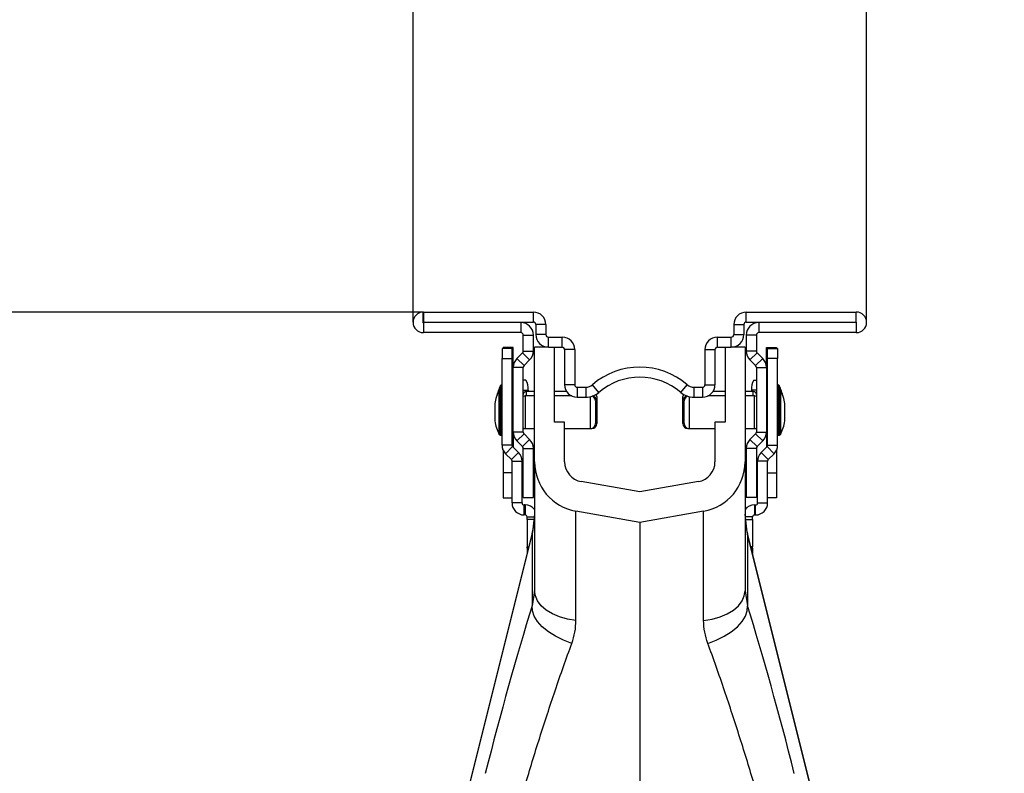
# Model space of a CAD drawing. Units: millimetres. Extents: x -1561 to 15378, y -3225 to 1194.
# Drawn here: x -1076 to -881, y -562 to -413 of the extents above; entities that cross this region are included whole.
import ezdxf

# ---------------------------------------------------------------- set-up
doc = ezdxf.new("R2010")
doc.units = ezdxf.units.MM
doc.header["$PDSIZE"] = -1
doc.layers.add('ACO 10', color=10, linetype='Continuous')
doc.styles.add('SLDTEXTSTYLE0', font='TXT', dxfattribs={"width": 0.605})
doc.dimstyles.new('SLDDIMSTYLE1', dxfattribs={"dimtxt": 8, "dimasz": 8, "dimexe": 0, "dimexo": 0.0625, "dimgap": 2, "dimtad": 2, "dimlfac": 5, "dimrnd": 1e-09, "dimzin": 12, "dimdsep": 46, "dimtxsty": 'SLDTEXTSTYLE0', "dimsah": 1, "dimcen": 0.09, "dimadec": 0, "dimazin": 3, "dimtfac": 1, "dimtmove": 0, "dimatfit": 0, "dimfxl": 0, "dimfrac": 2, "dimtolj": 1, "dimtzin": 12, "dimarcsym": 0})

# ---------------------------------------------------------------- blocks, each defined once
blk = doc.blocks.new('*D29')
at = {"layer": 'ACO 10', "color": 0, "linetype": 'Continuous', "lineweight": -2, "transparency": 16777216}
for p, q in [((-45.02, 1260.71), (-45.02, 1453.73)), ((-17.02, 1453.73), (17.02, 1453.73)), ((45.02, 1260.71), (45.02, 1453.73))]:
    blk.add_line(p, q, dxfattribs=at)
at = {"layer": 'ACO 10', "color": 0, "linetype": 'Continuous', "transparency": 16777216}
for points in [[(-17.02, 1458.4), (-17.02, 1449.06), (-45.02, 1453.73)], [(17.02, 1458.4), (17.02, 1449.06), (45.02, 1453.73)]]:
    blk.add_solid(points, dxfattribs=at)
at = {"layer": 'Defpoints', "color": 0, "linetype": 'Continuous', "transparency": 16777216}
for p in [(45.02, 1453.73), (-45.02, 1260.65), (45.02, 1260.65)]:
    blk.add_point(p, dxfattribs=at)
at = {"layer": 'ACO 10', "color": 0, "linetype": 'Continuous', "transparency": 16777216, "insert": (0, 1493.73), "char_height": 38, "attachment_point": 2, "style": 'SLDTEXTSTYLE0'}
blk.add_mtext('\\A1;90mm', dxfattribs=at)
blk = doc.blocks.new('*D31')
at = {"layer": 'ACO 10', "color": 0, "linetype": 'Continuous', "lineweight": -2, "transparency": 16777216}
for p, q in [((-43.05, 1262.69), (-567.57, 1262.69)), ((-567.57, 28), (-567.57, 1234.69)), ((-0.06, 0), (-567.57, 0))]:
    blk.add_line(p, q, dxfattribs=at)
at = {"layer": 'ACO 10', "color": 0, "linetype": 'Continuous', "transparency": 16777216}
for points in [[(-572.24, 1234.69), (-562.91, 1234.69), (-567.57, 1262.69)], [(-572.24, 28), (-562.91, 28), (-567.57, 0)]]:
    blk.add_solid(points, dxfattribs=at)
at = {"layer": 'Defpoints', "color": 0, "linetype": 'Continuous', "transparency": 16777216}
for p in [(-567.57, 1262.69), (-42.99, 1262.69), (0, 0)]:
    blk.add_point(p, dxfattribs=at)
at = {"layer": 'ACO 10', "color": 0, "linetype": 'Continuous', "transparency": 16777216, "insert": (-607.57, 631.34), "char_height": 38, "attachment_point": 2, "rotation": 90, "style": 'SLDTEXTSTYLE0'}
blk.add_mtext('\\A1;1270mm', dxfattribs=at)
blk = doc.blocks.new('900sec')
at = {"layer": 'ACO 10', "linetype": 'Continuous', "lineweight": 40}
blk.add_line((-42.9851, 1260.6965), (-42.9851, 1262.6866), dxfattribs=at)
at = {"layer": 'ACO 10', "linetype": 'Continuous'}
for p, q in [((-42.9851, 1262.6866), (-21.1443, 1262.6866)), ((-21.1443, 1260.6965), (-21.1443, 1262.6866)), ((21.1443, 1260.6965), (21.1443, 1262.6866)), ((21.1443, 1262.6866), (42.9851, 1262.6866)), ((42.9851, 1260.6965), (42.9851, 1262.6866)), ((-42.9851, 1260.6965), (-21.1443, 1260.6965)), ((-42.9851, 1260.597), (-42.9851, 1258.607)), ((-23.6318, 1260.597), (-42.9851, 1260.597)), ((-23.6318, 1260.597), (-23.6318, 1258.607)), ((-18.6567, 1260.199), (-20.6468, 1260.199)), ((-20.6468, 1260.199), (-20.6468, 1258.2089)), ((-18.6567, 1260.199), (-18.6567, 1258.2089)), ((18.6567, 1260.199), (20.6468, 1260.199)), ((18.6567, 1260.199), (18.6567, 1258.2089)), ((20.6468, 1260.199), (20.6468, 1258.2089)), ((21.1443, 1260.6965), (42.9851, 1260.6965)), ((23.6318, 1260.597), (23.6318, 1258.607)), ((42.9851, 1260.597), (23.6318, 1260.597)), ((42.9851, 1260.597), (42.9851, 1258.607)), ((-23.6318, 1258.607), (-42.9851, 1258.607)), ((-23.1343, 1258.1095), (-21.1443, 1258.1095)), ((-23.1343, 1254.9325), (-23.1343, 1258.1095)), ((-21.1443, 1254.9325), (-21.1443, 1258.1095)), ((-18.6567, 1258.2089), (-20.6468, 1258.2089)), ((-18.1592, 1255.7214), (-18.1592, 1257.7115)), ((-18.1592, 1257.7115), (-15.4229, 1257.7115)), ((-15.4229, 1255.7214), (-15.4229, 1257.7115)), ((15.4229, 1255.7214), (15.4229, 1257.7115)), ((15.4229, 1257.7115), (18.1592, 1257.7115)), ((18.1592, 1255.7214), (18.1592, 1257.7115)), ((18.6567, 1258.2089), (20.6468, 1258.2089)), ((23.1343, 1258.1095), (21.1443, 1258.1095)), ((21.1443, 1258.1095), (21.1443, 1254.9325)), ((23.1343, 1258.1095), (23.1343, 1254.9325)), ((42.9851, 1258.607), (23.6318, 1258.607)), ((-25.3731, 1255.4726), (-27.3632, 1255.4726)), ((-27.3632, 1255.4726), (-27.3632, 1253.4826)), ((-25.1244, 1255.6219), (-27.1144, 1255.6219)), ((-27.1144, 1255.6219), (-27.1144, 1255.4726)), ((-25.3731, 1253.4826), (-25.3731, 1255.4726)), ((-25.1244, 1254.7476), (-25.1244, 1255.6219)), ((-20.8955, 1232.9292), (-20.8955, 1255.7214)), ((-18.1592, 1255.7214), (-20.8955, 1255.7214)), ((-18.1592, 1255.7214), (-15.4229, 1255.7214)), ((-16.9154, 1240.796), (-16.9154, 1255.7214)), ((-12.9353, 1255.2239), (-14.9254, 1255.2239)), ((-14.9254, 1255.2239), (-14.9254, 1248.2587)), ((-12.9353, 1255.2239), (-12.9353, 1248.2587)), ((12.9353, 1255.2239), (12.9353, 1248.2587)), ((12.9353, 1255.2239), (14.9254, 1255.2239)), ((14.9254, 1255.2239), (14.9254, 1248.2587)), ((15.4229, 1255.7214), (18.1592, 1255.7214)), ((16.9154, 1255.7214), (16.9154, 1240.796)), ((20.8955, 1255.7214), (18.1592, 1255.7214)), ((20.8955, 1255.7214), (20.8955, 1232.9292)), ((25.1244, 1255.6219), (27.1144, 1255.6219)), ((25.1244, 1254.7476), (25.1244, 1255.6219)), ((25.3731, 1255.4726), (27.3632, 1255.4726)), ((25.3731, 1253.4826), (25.3731, 1255.4726)), ((27.1144, 1255.6219), (27.1144, 1255.4726)), ((27.3632, 1255.4726), (27.3632, 1253.4826)), ((-27.3632, 1253.4826), (-25.3731, 1253.4826)), ((-27.3632, 1236.2345), (-27.3632, 1253.4826)), ((-25.3731, 1254.7476), (-25.1244, 1254.7476)), ((-25.3731, 1236.2345), (-25.3731, 1253.4826)), ((-25.1244, 1251.7059), (-25.1244, 1254.7476)), ((-24.3958, 1253.4649), (-23.28, 1254.5806)), ((-24.3958, 1253.4649), (-22.9886, 1252.0577)), ((-23.28, 1254.5806), (-21.8729, 1253.1735)), ((-23.1343, 1254.9325), (-21.1443, 1254.9325)), ((-22.9886, 1252.0577), (-21.8729, 1253.1735)), ((23.1343, 1254.9325), (21.1443, 1254.9325)), ((23.28, 1254.5806), (21.8729, 1253.1735)), ((22.9886, 1252.0577), (21.8729, 1253.1735)), ((24.3958, 1253.4649), (22.9886, 1252.0577)), ((24.3958, 1253.4649), (23.28, 1254.5806)), ((25.1244, 1251.7059), (25.1244, 1254.7476)), ((25.3731, 1254.7476), (25.1244, 1254.7476)), ((27.3632, 1253.4826), (25.3731, 1253.4826)), ((25.3731, 1236.2345), (25.3731, 1253.4826)), ((27.3632, 1236.2345), (27.3632, 1253.4826)), ((-23.1343, 1251.7059), (-25.1244, 1251.7059)), ((-25.1244, 1238.8413), (-25.1244, 1251.7059)), ((-23.1343, 1238.8413), (-23.1343, 1251.7059)), ((23.1343, 1251.7059), (25.1244, 1251.7059)), ((23.1343, 1251.7059), (23.1343, 1238.8413)), ((25.1244, 1251.7059), (25.1244, 1238.8413)), ((-25.1244, 1250.526), (-25.3731, 1250.526)), ((25.1244, 1250.526), (25.3731, 1250.526)), ((-27.5622, 1247.3134), (-27.7383, 1247.3134)), ((-27.7383, 1247.3134), (-27.7383, 1238.2587)), ((-27.6677, 1247.3134), (-27.6677, 1248.0986)), ((-27.5622, 1238.2587), (-27.5622, 1247.3134)), ((-27.3632, 1248.2089), (-27.4896, 1248.2089)), ((-27.4896, 1248.2089), (-27.4896, 1247.3134)), ((-27.3632, 1247.3134), (-27.4896, 1247.3134)), ((-27.4896, 1247.3134), (-27.4896, 1247.2997)), ((-25.3731, 1248.4153), (-25.1244, 1248.4153)), ((-22.6377, 1249.1543), (-23.1343, 1249.1543)), ((-12.9353, 1248.2587), (-14.9254, 1248.2587)), ((-12.4378, 1247.7612), (-12.4378, 1245.7711)), ((-12.4378, 1247.7612), (-10.7167, 1247.7612)), ((-10.7167, 1247.7612), (-10.7167, 1245.7711)), ((-8.1187, 1246.736), (-9.4177, 1248.2436)), ((8.1187, 1246.736), (9.4177, 1248.2436)), ((10.7167, 1247.7612), (10.7167, 1245.7711)), ((10.7167, 1247.7612), (12.4378, 1247.7612)), ((12.4378, 1247.7612), (12.4378, 1245.7711)), ((12.9353, 1248.2587), (14.9254, 1248.2587)), ((22.6377, 1249.1543), (23.1343, 1249.1543)), ((25.3731, 1248.4153), (25.1244, 1248.4153)), ((27.4896, 1248.2089), (27.3632, 1248.2089)), ((27.4896, 1247.3134), (27.3632, 1247.3134)), ((27.4896, 1247.2997), (27.4896, 1248.2089)), ((27.4896, 1247.2997), (27.4896, 1247.3134)), ((27.7383, 1247.3134), (27.5622, 1247.3134)), ((27.5622, 1247.3134), (27.5622, 1238.2587)), ((27.6677, 1248.0986), (27.6677, 1247.3134)), ((27.7383, 1238.2587), (27.7383, 1247.3134)), ((-27.9165, 1238.369), (-27.9165, 1247.2031)), ((-23.1343, 1247.1642), (-22.1903, 1247.1642)), ((-20.8955, 1246.0199), (-22.7861, 1246.0199)), ((-22.7861, 1246.0199), (-22.7861, 1239.5522)), ((-20.8955, 1246.9154), (-22.5373, 1246.9154)), ((-22.5373, 1246.9154), (-22.5373, 1246.0199)), ((-22.1903, 1247.1642), (-22.1903, 1246.9154)), ((-14.5315, 1246.9154), (-16.9154, 1246.9154)), ((-13.5221, 1246.0199), (-16.9154, 1246.0199)), ((-12.4378, 1245.7711), (-10.7167, 1245.7711)), ((-9.799, 1239.5522), (-9.799, 1245.8784)), ((-8.5552, 1245.9204), (-8.5552, 1245.0249)), ((8.5552, 1245.0249), (8.5552, 1245.9204)), ((9.799, 1245.8784), (9.799, 1239.5522)), ((10.7167, 1245.7711), (12.4378, 1245.7711)), ((16.9154, 1246.0199), (13.5221, 1246.0199)), ((16.9154, 1246.9154), (14.5315, 1246.9154)), ((22.5373, 1246.9154), (20.8955, 1246.9154)), ((22.7861, 1246.0199), (20.8955, 1246.0199)), ((22.1903, 1247.1642), (22.1903, 1246.9154)), ((23.1343, 1247.1642), (22.1903, 1247.1642)), ((22.5373, 1246.0199), (22.5373, 1246.9154)), ((22.7861, 1239.5522), (22.7861, 1246.0199)), ((27.9165, 1247.2031), (27.9165, 1238.369)), ((-28.8068, 1244.4776), (-28.8068, 1241.0945)), ((-28.8037, 1244.5123), (-28.8037, 1241.0599)), ((-25.1244, 1245.1741), (-25.3731, 1245.1741)), ((-8.804, 1245.0249), (-8.804, 1240.5473)), ((-8.5552, 1245.0249), (-8.5552, 1240.5473)), ((8.5552, 1240.5473), (8.5552, 1245.0249)), ((8.804, 1240.5473), (8.804, 1245.0249)), ((25.3731, 1245.1741), (25.1244, 1245.1741)), ((28.8037, 1241.0599), (28.8037, 1244.5123)), ((28.8068, 1241.0945), (28.8068, 1244.4776)), ((-25.3731, 1240.398), (-25.1244, 1240.398)), ((-22.7861, 1239.5522), (-20.8955, 1239.5522)), ((-14.9254, 1240.796), (-16.9154, 1240.796)), ((-14.9254, 1232.9292), (-14.9254, 1240.796)), ((-14.9254, 1239.5522), (-9.799, 1239.5522)), ((-9.799, 1239.5522), (-9.5502, 1239.5522)), ((-9.5502, 1239.5522), (-9.5502, 1239.5838)), ((9.5502, 1239.5838), (9.5502, 1239.5522)), ((9.5502, 1239.5522), (9.799, 1239.5522)), ((9.799, 1239.5522), (14.9254, 1239.5522)), ((14.9254, 1240.796), (14.9254, 1232.9292)), ((16.9154, 1240.796), (14.9254, 1240.796)), ((20.8955, 1239.5522), (22.7861, 1239.5522)), ((25.1244, 1240.398), (25.3731, 1240.398)), ((-27.7383, 1238.2587), (-27.5622, 1238.2587)), ((-27.4896, 1238.2724), (-27.4896, 1238.2587)), ((-27.4896, 1238.2587), (-27.3632, 1238.2587)), ((-25.1244, 1238.8413), (-25.1244, 1235.8209)), ((-23.1343, 1238.8413), (-25.1244, 1238.8413)), ((-22.9886, 1238.4895), (-24.3958, 1237.0824)), ((-21.8729, 1237.3738), (-22.9886, 1238.4895)), ((22.9886, 1238.4895), (21.8729, 1237.3738)), ((22.9886, 1238.4895), (24.3958, 1237.0824)), ((23.1343, 1238.8413), (25.1244, 1238.8413)), ((25.1244, 1238.8413), (25.1244, 1235.8209)), ((27.3632, 1238.2587), (27.4896, 1238.2587)), ((27.4896, 1238.2587), (27.4896, 1238.2724)), ((27.5622, 1238.2587), (27.7383, 1238.2587)), ((-25.3731, 1236.2345), (-27.3632, 1236.2345)), ((-26.6637, 1234.5459), (-25.2566, 1235.9531)), ((-24.0825, 1234.779), (-25.2566, 1235.9531)), ((-23.28, 1235.9666), (-24.3958, 1237.0824)), ((-21.8729, 1237.3738), (-23.28, 1235.9666)), ((-23.1343, 1225.8707), (-23.1343, 1235.6148)), ((-23.1343, 1235.6148), (-21.1443, 1235.6148)), ((-21.1443, 1225.8707), (-21.1443, 1235.6148)), ((23.1343, 1235.6148), (21.1443, 1235.6148)), ((21.1443, 1235.6148), (21.1443, 1225.8707)), ((21.8729, 1237.3738), (23.28, 1235.9666)), ((23.1343, 1235.6148), (23.1343, 1225.8707)), ((24.3958, 1237.0824), (23.28, 1235.9666)), ((24.0825, 1234.779), (25.2566, 1235.9531)), ((26.6637, 1234.5459), (25.2566, 1235.9531)), ((25.3731, 1236.2345), (27.3632, 1236.2345)), ((-27.1144, 1235.1733), (-27.1144, 1230.7463)), ((-25.4897, 1233.3719), (-26.6637, 1234.5459)), ((-24.0825, 1234.779), (-25.4897, 1233.3719)), ((24.0825, 1234.779), (25.4897, 1233.3719)), ((25.4897, 1233.3719), (26.6637, 1234.5459)), ((27.1144, 1235.1733), (27.1144, 1230.7463)), ((-25.3731, 1224.7761), (-25.3731, 1233.0904)), ((-25.3731, 1233.0904), (-23.3831, 1233.0904)), ((-23.3831, 1224.7761), (-23.3831, 1233.0904)), ((-20.8955, 1232.9292), (-20.8955, 1207.3409)), ((20.8955, 1232.9292), (20.8955, 1207.3409)), ((25.3731, 1233.0904), (23.3831, 1233.0904)), ((23.3831, 1224.7761), (23.3831, 1233.0904)), ((25.3731, 1224.7761), (25.3731, 1233.0904)), ((-27.1144, 1230.7463), (-27.1144, 1225.7711)), ((-25.3731, 1230.7463), (-27.1144, 1230.7463)), ((25.3731, 1230.7463), (27.1144, 1230.7463)), ((27.1144, 1230.7463), (27.1144, 1225.7711)), ((0, 1226.9578), (-11.6364, 1229.0096)), ((11.6364, 1229.0096), (0, 1226.9578)), ((-23.1343, 1225.8707), (-21.1443, 1225.8707)), ((23.1343, 1225.8707), (21.1443, 1225.8707)), ((-27.1144, 1225.7711), (-25.3731, 1225.7711)), ((-23.3831, 1224.7761), (-25.3731, 1224.7761)), ((-22.9851, 1222.3881), (-22.9851, 1224.3781)), ((-22.7861, 1224.3781), (-22.9851, 1224.3781)), ((-22.7861, 1224.3781), (-22.7861, 1222.3881)), ((22.7861, 1224.3781), (22.7861, 1222.3881)), ((22.7861, 1224.3781), (22.9851, 1224.3781)), ((22.9851, 1222.3881), (22.9851, 1224.3781)), ((23.3831, 1224.7761), (25.3731, 1224.7761)), ((27.1144, 1225.7711), (25.3731, 1225.7711)), ((-22.7861, 1222.3881), (-22.9851, 1222.3881)), ((-22.3881, 1221.4651), (-22.3881, 1221.9901)), ((-22.3881, 1221.9901), (-20.9669, 1221.9901)), ((-20.8955, 1222.571), (-21.3389, 1218.9603)), ((0, 1220.8955), (-12.6731, 1223.1302)), ((-12.6731, 1201.4431), (-12.6731, 1223.1302)), ((12.6731, 1223.1302), (0, 1220.8955)), ((12.6731, 1201.4431), (12.6731, 1223.1302)), ((21.3389, 1218.9603), (20.8955, 1222.571)), ((22.3881, 1221.9901), (20.9669, 1221.9901)), ((22.3881, 1221.4651), (22.3881, 1221.9901)), ((22.7861, 1222.3881), (22.9851, 1222.3881)), ((-22.3881, 1221.4651), (-22.3881, 1216.0543)), ((-21.0313, 1221.4651), (-22.3881, 1221.4651)), ((0, 1220.8955), (0, 1168.6567)), ((21.0313, 1221.4651), (22.3881, 1221.4651)), ((22.3881, 1221.4651), (22.3881, 1216.0543)), ((-21.3389, 1218.9603), (-40.2019, 1143.3048)), ((-40.1652, 1143.2956), (-21.394, 1218.5827)), ((-21.394, 1218.5827), (-21.394, 1204.3429)), ((40.2019, 1143.3048), (21.3389, 1218.9603)), ((21.394, 1218.5827), (21.394, 1204.3429)), ((40.1652, 1143.2956), (21.394, 1218.5827)), ((-22.3881, 1215.7892), (-22.3881, 1216.0543)), ((-22.3881, 1216.0543), (-22.0634, 1216.0543)), ((22.3881, 1216.0543), (22.0634, 1216.0543)), ((22.3881, 1215.7892), (22.3881, 1216.0543)), ((-22.3881, 1215.7892), (-22.3881, 1214.7522)), ((-22.1295, 1215.7892), (-22.3881, 1215.7892)), ((22.1295, 1215.7892), (22.3881, 1215.7892)), ((22.3881, 1215.7892), (22.3881, 1214.7522)), ((-20.8955, 1207.3409), (-21.394, 1204.3429)), ((20.8955, 1207.3409), (21.394, 1204.3429))]:
    blk.add_line(p, q, dxfattribs=at)
at = {"layer": 'ACO 10', "linetype": 'Continuous', "flags": 128}
for points in [[(-27.4896, 1247.3134), (-27.5171, 1247.3115), (-27.5259, 1247.3101)], [(27.5259, 1247.3101), (27.5171, 1247.3115), (27.4896, 1247.3134)], [(-27.5259, 1238.262), (-27.5171, 1238.2606), (-27.4896, 1238.2587)], [(27.4896, 1238.2587), (27.5171, 1238.2606), (27.5259, 1238.262)], [(-21.3389, 1218.9601), (-21.345, 1218.9183), (-21.394, 1218.5827)], [(21.3389, 1218.9601), (21.345, 1218.9183), (21.394, 1218.5827)], [(-12.6731, 1201.4431), (-14.3485, 1201.7132), (-15.9204, 1202.1544), (-17.3412, 1202.7532), (-18.5676, 1203.4913), (-19.5624, 1204.3465), (-20.2954, 1205.2926), (-20.7444, 1206.3009), (-20.8955, 1207.3409)], [(12.6731, 1201.4431), (14.3485, 1201.7132), (15.9204, 1202.1544), (17.3412, 1202.7532), (18.5676, 1203.4913), (19.5624, 1204.3465), (20.2954, 1205.2926), (20.7444, 1206.3009), (20.8955, 1207.3409)], [(-13.5039, 1196.8812), (-15.1865, 1197.5095), (-16.757, 1198.2835), (-18.164, 1199.1777), (-19.3612, 1200.1628), (-20.3092, 1201.2064), (-20.977, 1202.2743), (-21.3426, 1203.3313), (-21.394, 1204.3429)], [(13.5039, 1196.8812), (15.1865, 1197.5095), (16.757, 1198.2835), (18.164, 1199.1777), (19.3612, 1200.1628), (20.3092, 1201.2064), (20.977, 1202.2743), (21.3426, 1203.3313), (21.394, 1204.3429)]]:
    blk.add_lwpolyline(points, dxfattribs=at)
at = {"layer": 'ACO 10', "linetype": 'Continuous'}
for centre, radius, start, end in [((-42.9851, 1260.6468), 2.0398, 90, 270), ((-21.1443, 1260.199), 2.4876, 0, 90), ((21.1443, 1260.199), 2.4876, 90, 180), ((42.9851, 1260.6468), 2.0398, 270, 90), ((-23.6318, 1258.1095), 2.4876, 0, 90), ((-21.1443, 1260.199), 0.4975, 0, 90), ((21.1443, 1260.199), 0.4975, 90, 180), ((23.6318, 1258.1095), 2.4876, 90, 180), ((42.9851, 1260.6468), 0.0498, 270, 90), ((-23.6318, 1258.1095), 0.4975, 0, 90), ((-18.1592, 1258.209), 2.4876, 180, 270), ((-18.1592, 1258.209), 0.4975, 180, 270), ((-15.4229, 1255.2239), 2.4876, 0, 90), ((15.4229, 1255.2239), 2.4876, 90, 180), ((18.1592, 1258.209), 2.4876, 270, 0), ((18.1592, 1258.209), 0.4975, 270, 0), ((23.6318, 1258.1095), 0.4975, 90, 180), ((-15.4229, 1255.2239), 0.4975, 0, 90), ((15.4229, 1255.2239), 0.4975, 90, 180), ((-22.6368, 1251.7059), 2.4876, 135, 180), ((-23.6318, 1254.9324), 0.4975, 315, 0), ((-23.6318, 1254.9324), 2.4876, 315, 360), ((23.6318, 1254.9324), 2.4876, 180, 225), ((23.6318, 1254.9324), 0.4975, 180, 225), ((22.6368, 1251.7059), 2.4876, 0, 45), ((-22.6368, 1251.7059), 0.4975, 135, 180), ((0, 1237.3134), 14.4279, 49.250946, 130.749054), ((22.6368, 1251.7059), 0.4975, 0, 45), ((0, 1237.3134), 12.4378, 49.250946, 130.749054), ((-18.7958, 1243.6816), 9.9107, 153.532741, 167.163494), ((-27.7383, 1247.1144), 0.199, 90, 153.532741), ((-27.4896, 1248.01), 0.199, 90, 153.532741), ((-27.5622, 1247.1144), 0.199, 0, 90), ((-24.7386, 1247.6365), 2.5918, 349.499377, 35.845645), ((-12.4378, 1248.2587), 2.4876, 180, 270), ((-12.4378, 1248.2587), 0.4975, 180, 270), ((-10.7167, 1249.7512), 1.99, 270, 310.749054), ((10.7167, 1249.7512), 1.99, 229.250946, 270), ((12.4378, 1248.2587), 0.4975, 270, 0), ((12.4378, 1248.2587), 2.4876, 270, 0), ((24.7386, 1247.6365), 2.5918, 144.154355, 190.500623), ((27.5622, 1247.1144), 0.199, 90, 180), ((27.4896, 1248.01), 0.199, 26.467259, 90), ((18.7958, 1243.6816), 9.9107, 12.836506, 26.467259), ((27.7383, 1247.1144), 0.199, 26.467259, 90), ((-19.0445, 1242.7861), 9.9107, 153.532741, 169.969274), ((-22.5373, 1246.3184), 0.597, 90, 180), ((-22.7861, 1245.4229), 0.597, 90, 125.685335), ((-10.7167, 1249.7512), 3.9801, 270, 310.749054), ((-9.799, 1245.0249), 0.995, 0, 71.373191), ((-9.5502, 1245.0249), 0.995, 0, 79.831638), ((-9.5502, 1245.9204), 0.995, 0, 25.486871), ((10.7167, 1249.7512), 3.9801, 229.250946, 270), ((9.5502, 1245.9204), 0.995, 154.513129, 180), ((9.5502, 1245.0249), 0.995, 100.168362, 180), ((9.799, 1245.0249), 0.995, 108.626809, 180), ((22.5373, 1246.3184), 0.597, 0, 90), ((22.7861, 1245.4229), 0.597, 54.314665, 90), ((19.0445, 1242.7861), 9.9107, 10.030726, 26.467259), ((-28.6078, 1244.4776), 0.199, 169.969274, 180), ((28.6078, 1244.4776), 0.199, 0, 10.030726), ((-28.6078, 1241.0945), 0.199, 180, 190.030726), ((-19.0445, 1242.7861), 9.9107, 190.030726, 206.467259), ((-22.7861, 1240.1493), 0.597, 234.314665, 270), ((-9.799, 1240.5473), 0.995, 270, 0), ((-9.5502, 1240.5473), 0.995, 270, 0), ((9.5502, 1240.5473), 0.995, 180, 270), ((9.799, 1240.5473), 0.995, 180, 270), ((22.7861, 1240.1493), 0.597, 270, 305.685335), ((19.0445, 1242.7861), 9.9107, 333.532741, 349.969274), ((28.6078, 1241.0945), 0.199, 349.969274, 0), ((-27.7383, 1238.4577), 0.199, 206.467259, 270), ((-27.5622, 1238.4577), 0.199, 270, 0), ((-22.6368, 1238.8413), 2.4876, 180, 225), ((-22.6368, 1238.8413), 0.4975, 180, 225), ((22.6368, 1238.8413), 0.4975, 315, 360), ((22.6368, 1238.8413), 2.4876, 315, 360), ((27.5622, 1238.4577), 0.199, 180, 270), ((27.7383, 1238.4577), 0.199, 270, 333.532741), ((-24.9751, 1236.2345), 2.3881, 180, 225), ((-24.9751, 1236.2345), 0.398, 180, 225), ((-23.6318, 1235.6148), 0.4975, 0, 45), ((-23.6318, 1235.6148), 2.4876, 0, 45), ((23.6318, 1235.6148), 2.4876, 135, 180), ((23.6318, 1235.6148), 0.4975, 135, 180), ((24.9751, 1236.2345), 0.398, 315, 0), ((24.9751, 1236.2345), 2.3881, 315, 0), ((-25.7711, 1233.0904), 2.3881, 0, 45), ((25.7711, 1233.0904), 2.3881, 135, 180), ((-25.7711, 1233.0904), 0.398, 0, 45), ((-10.9453, 1232.9292), 9.9502, 180, 260), ((-10.9453, 1232.9292), 3.9801, 180, 260), ((10.9453, 1232.9292), 3.9801, 280, 360), ((10.9453, 1232.9292), 9.9502, 280, 0), ((25.7711, 1233.0904), 0.398, 135, 180), ((-22.9851, 1224.7761), 2.3881, 180, 270), ((-22.9851, 1224.7761), 0.398, 180, 270), ((-22.7861, 1221.99), 2.3881, 37.658462, 90), ((22.7861, 1221.99), 2.3881, 90, 142.341538), ((22.9851, 1224.7761), 2.3881, 270, 0), ((22.9851, 1224.7761), 0.398, 270, 0), ((-22.7861, 1221.99), 0.398, 0, 90), ((-34.1459, 1222.1829), 13.2504, 344.234508, 359.986536), ((34.1459, 1222.1829), 13.2504, 180.013464, 195.765492), ((22.7861, 1221.99), 0.398, 90, 180)]:
    blk.add_arc(centre, radius, start, end, dxfattribs=at)
at = {"layer": 'ACO 10', "linetype": 'Continuous', "lineweight": 40}
blk.add_arc((-42.9851, 1260.6468), 0.0498, 90, 270, dxfattribs=at)
at = {"layer": 'ACO 10', "linetype": 'Continuous'}
for centre, major_axis, start_param, end_param in [((-25.5283, 1168.1906), (16.3666, 65.125), 1.00374136, 1.54811566), ((25.5283, 1168.1906), (-16.3666, 65.125), 4.73506965, 5.27944395)]:
    blk.add_ellipse(centre, major_axis=major_axis, ratio=0.08477778, start_param=start_param, end_param=end_param, dxfattribs=at)
for points, knots in [([(-13.5039, 1196.8812), (-13.2641, 1197.6305), (-12.7791, 1199.1462), (-12.7087, 1200.6717), (-12.6731, 1201.4431)], [0, 0, 0, 0, 0.49439255, 1, 1, 1, 1]), ([(13.5039, 1196.8812), (13.2641, 1197.6305), (12.7791, 1199.1462), (12.7087, 1200.6717), (12.6731, 1201.4431)], [0, 0, 0, 0, 0.49439255, 1, 1, 1, 1]), ([(-22.7867, 1168.6567), (-22.3088, 1170.2484), (-21.353, 1173.4318), (-19.8696, 1178.1779), (-18.358, 1182.8722), (-16.7794, 1187.6089), (-15.1525, 1192.3319), (-14.055, 1195.3604), (-13.5039, 1196.8812)], [0, 0, 0, 0, 0.15843833, 0.31687735, 0.47985263, 0.642827, 0.82064282, 1, 1, 1, 1]), ([(22.7867, 1168.6567), (22.3088, 1170.2484), (21.353, 1173.4318), (19.8696, 1178.1779), (18.358, 1182.8722), (16.7794, 1187.6089), (15.1525, 1192.3319), (14.055, 1195.3604), (13.5039, 1196.8812)], [0, 0, 0, 0, 0.15843833, 0.31687735, 0.47985263, 0.642827, 0.82064282, 1, 1, 1, 1])]:
    blk.add_open_spline(points, degree=3, knots=knots, dxfattribs=at)
dim = blk.add_linear_dim(base=(45.0249, 1453.7313), p1=(-45.0249, 1260.6468), p2=(45.0249, 1260.6468), text='90mm', dimstyle='SLDDIMSTYLE1', override={"dimtxt": 38, "dimasz": 28}, dxfattribs=at)
dim.commit()
dim.dimension.update_dxf_attribs({"geometry": '*D29', "text_midpoint": (0, 1453.7313), "dimtype": 160})
dim = blk.add_linear_dim(base=(-567.5741, 1262.6866), p1=(0, 0), p2=(-42.9851, 1262.6866), angle=90, text='1270mm', dimstyle='SLDDIMSTYLE1', override={"dimtxt": 38, "dimasz": 28}, dxfattribs=at)
dim.commit()
dim.dimension.update_dxf_attribs({"geometry": '*D31', "text_midpoint": (-567.5741, 631.3433), "dimtype": 160})

msp = doc.modelspace()

# ---------------------------------------------------------------- block references
msp.add_blockref('900sec', (-953.12, -1733.32))

doc.saveas('drawing.dxf')
